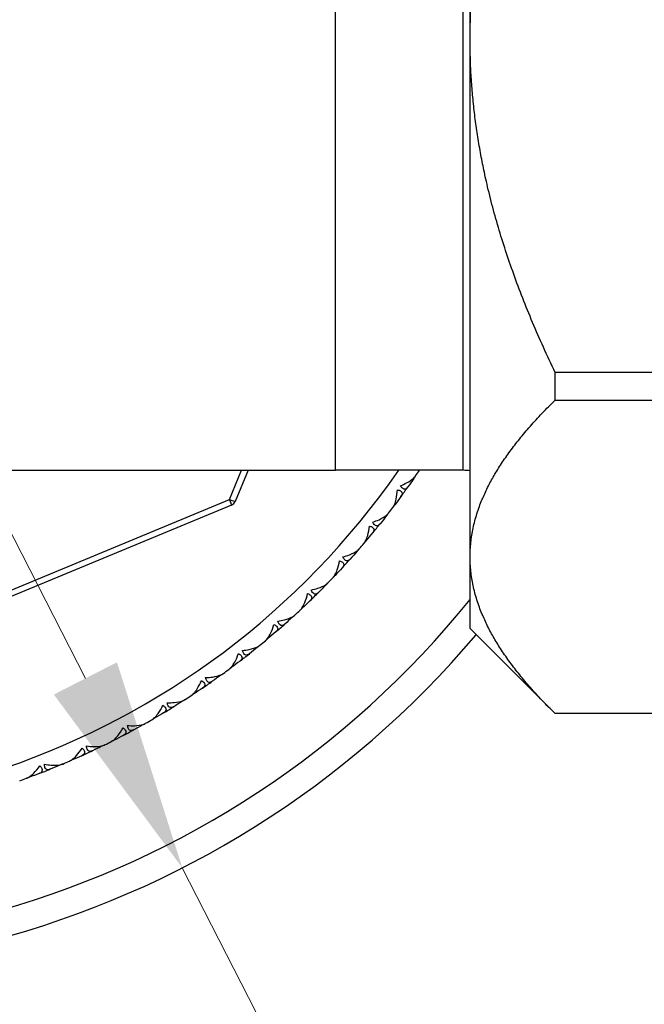
# Model space of a CAD drawing. Units: millimetres. Extents: x 20 to 722, y 20 to 505.
# Drawn here: x 411 to 429, y 105 to 134 of the extents above; entities that cross this region are included whole.
import ezdxf

# ---------------------------------------------------------------- set-up
doc = ezdxf.new("R2010")
doc.units = ezdxf.units.MM
doc.header["$LTSCALE"] = 2.5
for name, color, linetype, lineweight, true_color in [('Dimension (ISO)', 7, 'Continuous', 18, 0x00003f), ('Visible (ISO)', 7, 'Continuous', 25, 0x00003f), ('Visible Narrow (ISO)', 7, 'Continuous', 25, 0x00003f)]:
    doc.layers.add(name, color=color, linetype=linetype, lineweight=lineweight, true_color=true_color)
doc.styles.add('Samuel Heath (ISO)', font='tahoma.ttf')
doc.dimstyles.new('Samuel Heath (ISO)', dxfattribs={"dimscale": 2.5, "dimtxt": 2, "dimasz": 2.5, "dimexe": 1, "dimexo": 1.5, "dimgap": 0.762, "dimtad": 0, "dimtih": 1, "dimtoh": 1, "dimrnd": 1e-08, "dimzin": 0, "dimdsep": 46, "dimtxsty": 'Samuel Heath (ISO)', "dimcen": 0.09, "dimdle": 10, "dimclrd": 256, "dimclre": 256, "dimclrt": 256, "dimazin": 0, "dimtfac": 1.5, "dimtmove": 0, "dimatfit": 3, "dimfxl": 1, "dimtolj": 1, "dimtzin": 0, "dimlwd": 15, "dimlwe": 15, "dimarcsym": 0})

# ---------------------------------------------------------------- blocks, each defined once
blk = doc.blocks.new('*D7')
at = {"layer": 'Defpoints', "color": 0, "transparency": 16777216}
for p in [(390.09, 159.283), (415.59, 109.425)]:
    blk.add_point(p, dxfattribs=at)
at = {"layer": 'Dimension (ISO)', "color": 176, "lineweight": 15, "true_color": 0x000080, "transparency": 16777216}
for p, q in [((392.936, 153.718), (412.744, 114.99)), ((415.59, 109.425), (433.321, 74.758)), ((433.321, 74.758), (439.571, 74.758))]:
    blk.add_line(p, q, dxfattribs=at)
at = {"layer": 'Dimension (ISO)', "color": 176, "true_color": 0x000080, "transparency": 16777216}
for points in [[(393.863, 154.193), (392.009, 153.244), (390.09, 159.283)], [(413.671, 115.464), (411.817, 114.516), (415.59, 109.425)]]:
    blk.add_solid(points, dxfattribs=at)
at = {"layer": 'Dimension (ISO)', "color": 176, "lineweight": 18, "true_color": 0x000080, "transparency": 16777216, "insert": (452.461, 77.45), "char_height": 5, "attachment_point": 2, "style": 'Samuel Heath (ISO)'}
blk.add_mtext('\\A1;∅56.00', dxfattribs=at)

msp = doc.modelspace()

# ---------------------------------------------------------------- linework, layer by layer
at = {"layer": 'Visible (ISO)'}
for p, q in [((424.0401, 133.756), (424.0401, 149.5483)), ((424.0401, 118.5619), (424.0401, 133.756)), ((426.5401, 123.1686), (426.5401, 123.9763)), ((438.5401, 123.9763), (426.5401, 123.9763)), ((426.5401, 123.1686), (438.5401, 123.1686)), ((402.8401, 121.1041), (420.0901, 121.1041)), ((417.5189, 121.1041), (417.1418, 120.1909)), ((423.8401, 121.1041), (420.0901, 121.1041)), ((422.3886, 120.8664), (422.386, 120.88)), ((417.0337, 120.0825), (402.938, 114.2264)), ((421.8286, 120.0888), (421.8149, 120.087)), ((421.5867, 119.7724), (421.5849, 119.7861)), ((420.9832, 119.0281), (420.9695, 119.027)), ((420.7237, 118.7259), (420.7226, 118.7397)), ((424.0401, 116.4541), (424.0401, 118.5619)), ((419.8023, 117.7305), (419.802, 117.7443)), ((420.0787, 118.0173), (420.0649, 118.017)), ((419.1179, 117.0598), (419.1041, 117.0603)), ((418.8256, 116.7892), (418.8261, 116.803)), ((424.0401, 116.4541), (426.4292, 114.065)), ((418.1041, 116.1587), (418.0903, 116.16)), ((417.7968, 115.9053), (417.7981, 115.919)), ((417.0404, 115.317), (417.0268, 115.3191)), ((416.7192, 115.0815), (416.7213, 115.0952)), ((415.5963, 114.3206), (415.5992, 114.3341)), ((415.9305, 114.5374), (415.917, 114.5402)), ((414.7778, 113.8224), (414.7645, 113.826)), ((438.5401, 113.9552), (426.5401, 113.9552)), ((414.4318, 113.625), (414.4354, 113.6384)), ((413.5862, 113.1743), (413.5731, 113.1787)), ((413.2295, 112.9971), (413.2339, 113.0102)), ((412.3595, 112.5954), (412.3467, 112.6005)), ((411.9933, 112.4388), (411.9984, 112.4516)), ((411.1018, 112.0874), (411.0893, 112.0933))]:
    msp.add_line(p, q, dxfattribs=at)
for centre, radius, start, end in [((402.8401, 134.3541), 28, 40.21956, 319.78044), ((402.8401, 134.3541), 23.75, 325.62035, 326.08967), ((423.8401, 119.6041), 1.5, 82.33774, 90), ((402.8401, 134.3541), 23.75, 323.82035, 324.65939), ((416.9569, 120.2672), 0.2, 292.56085, 337.56085), ((402.8401, 134.3541), 23.75, 322.34762, 322.85939), ((402.8401, 134.3541), 23.75, 320.54762, 321.38666), ((402.8401, 134.3541), 23.75, 319.0749, 319.58666), ((402.8401, 134.3541), 23.75, 317.2749, 318.11393), ((402.8401, 134.3541), 23.75, 315.80217, 316.31393), ((402.8401, 134.3541), 23.75, 314.00217, 314.8412), ((402.8401, 134.3541), 23.75, 312.52944, 313.0412), ((402.8401, 134.3541), 23.75, 310.72944, 311.56848), ((402.8401, 134.3541), 23.75, 309.25671, 309.76848), ((402.8401, 134.3541), 23.75, 307.45671, 308.29575), ((402.8401, 134.3541), 23.75, 305.98399, 306.49575), ((402.8401, 134.3541), 23.75, 304.18399, 305.02302), ((402.8401, 134.3541), 23.75, 302.71126, 303.22302), ((402.8401, 134.3541), 23.75, 300.91126, 301.7503), ((402.8401, 134.3541), 23.75, 299.43853, 299.9503), ((402.8401, 134.3541), 23.75, 297.63853, 298.47757), ((402.8401, 134.3541), 23.75, 296.1658, 296.67757), ((402.8401, 134.3541), 23.75, 294.3658, 295.20484), ((402.8401, 134.3541), 23.75, 292.89308, 293.40484), ((402.8401, 134.3541), 23.75, 291.09308, 291.93211), ((402.8401, 134.3541), 23.75, 289.62035, 290.13211)]:
    msp.add_arc(centre, radius, start, end, dxfattribs=at)
for points in [[(424.0401, 133.756), (424.0401, 138.3267), (426.5401, 143.5358)], [(426.5401, 123.9763), (424.0401, 129.1853), (424.0401, 133.756)], [(424.0401, 118.5619), (424.0401, 120.7149), (426.5401, 123.1686)], [(426.5401, 113.9552), (424.0401, 116.4089), (424.0401, 118.5619)]]:
    msp.add_rational_spline(points, [1, 1.03432702867, 1], degree=2, dxfattribs=at)
for points, knots in [([(421.9934, 120.6518), (422.0575, 120.6772), (422.1187, 120.7053), (422.2617, 120.7815), (422.3325, 120.8301), (422.4021, 120.895), (422.4186, 120.9127), (422.4341, 120.933), (422.4359, 120.9355), (422.4383, 120.9389), (422.439, 120.9399), (422.44, 120.9413), (422.4403, 120.9417), (422.4408, 120.9424), (422.441, 120.9428), (422.4413, 120.9431)], [0, 0, 0, 0, 0.022332682, 0.022332682, 0.056727872, 0.056727872, 0.069259959, 0.069259959, 0.070953815, 0.070953815, 0.071651943, 0.071651943, 0.071922862, 0.071922862, 0.07217175, 0.07217175, 0.07217175, 0.07217175]), ([(422.2136, 120.6163), (422.2131, 120.6156), (422.2126, 120.6148), (422.2114, 120.6131), (422.2106, 120.6121), (422.208, 120.6087), (422.2062, 120.6062), (422.2002, 120.5989), (422.1961, 120.5942), (422.1819, 120.5795), (422.1714, 120.571), (422.1442, 120.5556), (422.1269, 120.5511), (422.0915, 120.5547), (422.074, 120.562), (422.0448, 120.5843), (422.0333, 120.5958), (422.0121, 120.6221), (422.0025, 120.6362), (421.9934, 120.6518)], [0.000002002, 0.000002002, 0.000002002, 0.000002002, 0.00044032, 0.00044032, 0.001068427, 0.001068427, 0.002643675, 0.002643675, 0.005991651, 0.005991651, 0.013767927, 0.013767927, 0.025126828, 0.025126828, 0.035914154, 0.035914154, 0.043215022, 0.043215022, 0.04978524, 0.04978524, 0.04978524, 0.04978524]), ([(421.7725, 120.0145), (421.7731, 120.0152), (421.7736, 120.0159), (421.7749, 120.0176), (421.7756, 120.0187), (421.7783, 120.0224), (421.7802, 120.0251), (421.7862, 120.034), (421.7902, 120.0404), (421.804, 120.0639), (421.8132, 120.0824), (421.8412, 120.1477), (421.8574, 120.2003), (421.8893, 120.3404), (421.9014, 120.4343), (421.9069, 120.5317)], [0.000002002, 0.000002002, 0.000002002, 0.000002002, 0.000441776, 0.000441776, 0.001077088, 0.001077088, 0.002697432, 0.002697432, 0.006274453, 0.006274453, 0.015327474, 0.015327474, 0.036294336, 0.036294336, 0.067713015, 0.067713015, 0.067713015, 0.067713015]), ([(421.9069, 120.5317), (421.9418, 120.5243), (421.9716, 120.5136), (422.0122, 120.4881), (422.0252, 120.4753), (422.0432, 120.4439), (422.046, 120.4253), (422.0404, 120.3868), (422.032, 120.3671), (422.018, 120.345), (422.0162, 120.3423), (422.0136, 120.3386), (422.013, 120.3377), (422.0119, 120.3362), (422.0116, 120.3358), (422.011, 120.3349), (422.0107, 120.3345), (422.0104, 120.334)], [0, 0, 0, 0, 0.012969774, 0.012969774, 0.022990319, 0.022990319, 0.034986694, 0.034986694, 0.047005196, 0.047005196, 0.048666732, 0.048666732, 0.049263067, 0.049263067, 0.04955185, 0.04955185, 0.049810588, 0.049810588, 0.049810588, 0.049810588]), ([(421.1799, 119.5807), (421.2453, 119.6024), (421.3081, 119.627), (421.4552, 119.6949), (421.5287, 119.7393), (421.6018, 119.8002), (421.6193, 119.8169), (421.6359, 119.8363), (421.6379, 119.8386), (421.6405, 119.8419), (421.6413, 119.8429), (421.6423, 119.8442), (421.6426, 119.8446), (421.6432, 119.8453), (421.6434, 119.8456), (421.6437, 119.846)], [0, 0, 0, 0, 0.022332682, 0.022332682, 0.056727872, 0.056727872, 0.069259959, 0.069259959, 0.070953815, 0.070953815, 0.071651943, 0.071651943, 0.071922862, 0.071922862, 0.07217175, 0.07217175, 0.07217175, 0.07217175]), ([(421.3977, 119.5327), (421.3972, 119.532), (421.3966, 119.5313), (421.3953, 119.5297), (421.3945, 119.5287), (421.3917, 119.5254), (421.3897, 119.5231), (421.3834, 119.5161), (421.379, 119.5116), (421.364, 119.4978), (421.353, 119.4899), (421.3249, 119.476), (421.3074, 119.4726), (421.2723, 119.4781), (421.2553, 119.4864), (421.2274, 119.5103), (421.2165, 119.5225), (421.1969, 119.5499), (421.1881, 119.5646), (421.1799, 119.5807)], [0.000002002, 0.000002002, 0.000002002, 0.000002002, 0.00044032, 0.00044032, 0.001068427, 0.001068427, 0.002643675, 0.002643675, 0.005991651, 0.005991651, 0.013767927, 0.013767927, 0.025126828, 0.025126828, 0.035914154, 0.035914154, 0.043215021, 0.043215021, 0.04978524, 0.04978524, 0.04978524, 0.04978524]), ([(420.923, 118.9571), (420.9236, 118.9577), (420.9242, 118.9584), (420.9255, 118.9601), (420.9264, 118.961), (420.9292, 118.9646), (420.9313, 118.9672), (420.9378, 118.9757), (420.9422, 118.9819), (420.9573, 119.0046), (420.9675, 119.0225), (420.9992, 119.0861), (421.0183, 119.1377), (421.0582, 119.2757), (421.0757, 119.3688), (421.0867, 119.4657)], [0.000002002, 0.000002002, 0.000002002, 0.000002002, 0.000441776, 0.000441776, 0.001077088, 0.001077088, 0.002697432, 0.002697432, 0.006274453, 0.006274453, 0.015327474, 0.015327474, 0.036294336, 0.036294336, 0.067713015, 0.067713015, 0.067713015, 0.067713015]), ([(421.0867, 119.4657), (421.1211, 119.4564), (421.1503, 119.444), (421.1894, 119.4162), (421.2015, 119.4026), (421.2178, 119.3703), (421.2195, 119.3516), (421.2117, 119.3135), (421.2022, 119.2943), (421.1869, 119.273), (421.185, 119.2704), (421.1822, 119.2669), (421.1815, 119.266), (421.1804, 119.2646), (421.1801, 119.2641), (421.1794, 119.2633), (421.179, 119.2629), (421.1787, 119.2625)], [0, 0, 0, 0, 0.012969774, 0.012969774, 0.022990319, 0.022990319, 0.034986694, 0.034986694, 0.047005196, 0.047005196, 0.048666732, 0.048666732, 0.049263067, 0.049263067, 0.04955185, 0.04955185, 0.049810588, 0.049810588, 0.049810588, 0.049810588]), ([(420.3066, 118.5578), (420.3731, 118.5758), (420.4372, 118.5967), (420.588, 118.6561), (420.6639, 118.6963), (420.7403, 118.7528), (420.7588, 118.7686), (420.7765, 118.787), (420.7785, 118.7892), (420.7814, 118.7923), (420.7822, 118.7932), (420.7833, 118.7945), (420.7836, 118.7948), (420.7842, 118.7955), (420.7845, 118.7958), (420.7848, 118.7962)], [0, 0, 0, 0, 0.022332682, 0.022332682, 0.056727872, 0.056727872, 0.069259959, 0.069259959, 0.070953815, 0.070953815, 0.071651943, 0.071651943, 0.071922862, 0.071922862, 0.07217175, 0.07217175, 0.07217175, 0.07217175]), ([(420.0145, 117.9498), (420.0151, 117.9505), (420.0157, 117.9511), (420.0172, 117.9527), (420.0181, 117.9536), (420.0212, 117.957), (420.0234, 117.9595), (420.0303, 117.9676), (420.0351, 117.9735), (420.0514, 117.9953), (420.0626, 118.0127), (420.098, 118.0743), (420.12, 118.1248), (420.1677, 118.2603), (420.1905, 118.3522), (420.207, 118.4483)], [0.000002002, 0.000002002, 0.000002002, 0.000002002, 0.000441776, 0.000441776, 0.001077088, 0.001077088, 0.002697432, 0.002697432, 0.006274453, 0.006274453, 0.015327474, 0.015327474, 0.036294336, 0.036294336, 0.067713015, 0.067713015, 0.067713015, 0.067713015]), ([(420.207, 118.4483), (420.2408, 118.437), (420.2692, 118.423), (420.3067, 118.393), (420.318, 118.3788), (420.3324, 118.3455), (420.3331, 118.3268), (420.3231, 118.2892), (420.3125, 118.2706), (420.296, 118.2502), (420.2939, 118.2477), (420.291, 118.2444), (420.2902, 118.2435), (420.2891, 118.2422), (420.2887, 118.2417), (420.2879, 118.2409), (420.2876, 118.2406), (420.2872, 118.2402)], [0, 0, 0, 0, 0.012969774, 0.012969774, 0.022990319, 0.022990319, 0.034986694, 0.034986694, 0.047005196, 0.047005196, 0.048666732, 0.048666732, 0.049263067, 0.049263067, 0.04955185, 0.04955185, 0.049810588, 0.049810588, 0.049810588, 0.049810588]), ([(420.5213, 118.4974), (420.5208, 118.4967), (420.5202, 118.4961), (420.5187, 118.4945), (420.5179, 118.4936), (420.5149, 118.4905), (420.5128, 118.4883), (420.5061, 118.4816), (420.5014, 118.4774), (420.4857, 118.4645), (420.4743, 118.4573), (420.4454, 118.445), (420.4277, 118.4426), (420.393, 118.4501), (420.3765, 118.4594), (420.35, 118.4848), (420.3398, 118.4976), (420.3218, 118.5261), (420.3139, 118.5413), (420.3066, 118.5578)], [0.000002002, 0.000002002, 0.000002002, 0.000002002, 0.00044032, 0.00044032, 0.001068427, 0.001068427, 0.002643675, 0.002643675, 0.005991651, 0.005991651, 0.013767927, 0.013767927, 0.025126828, 0.025126828, 0.035914154, 0.035914154, 0.043215021, 0.043215021, 0.04978524, 0.04978524, 0.04978524, 0.04978524]), ([(419.3763, 117.5864), (419.4438, 117.6006), (419.5089, 117.6178), (419.6628, 117.6685), (419.7409, 117.7043), (419.8205, 117.7564), (419.8398, 117.771), (419.8585, 117.7884), (419.8607, 117.7905), (419.8637, 117.7934), (419.8646, 117.7943), (419.8658, 117.7955), (419.8661, 117.7958), (419.8667, 117.7965), (419.867, 117.7968), (419.8673, 117.7971)], [0, 0, 0, 0, 0.022332682, 0.022332682, 0.056727872, 0.056727872, 0.069259959, 0.069259959, 0.070953815, 0.070953815, 0.071651943, 0.071651943, 0.071922862, 0.071922862, 0.07217175, 0.07217175, 0.07217175, 0.07217175]), ([(419.05, 116.9961), (419.0507, 116.9967), (419.0513, 116.9973), (419.0529, 116.9988), (419.0538, 116.9997), (419.0571, 117.0029), (419.0594, 117.0052), (419.0668, 117.013), (419.0719, 117.0186), (419.0894, 117.0394), (419.1016, 117.0561), (419.1404, 117.1156), (419.1653, 117.1648), (419.2206, 117.2973), (419.2486, 117.3878), (419.2706, 117.4828)], [0.000002002, 0.000002002, 0.000002002, 0.000002002, 0.000441776, 0.000441776, 0.001077088, 0.001077088, 0.002697432, 0.002697432, 0.006274453, 0.006274453, 0.015327474, 0.015327474, 0.036294336, 0.036294336, 0.067713015, 0.067713015, 0.067713015, 0.067713015]), ([(419.2706, 117.4828), (419.3037, 117.4696), (419.3313, 117.4539), (419.367, 117.4219), (419.3775, 117.407), (419.39, 117.373), (419.3896, 117.3542), (419.3775, 117.3173), (419.3658, 117.2993), (419.3482, 117.2799), (419.346, 117.2775), (419.3429, 117.2744), (419.342, 117.2735), (419.3408, 117.2723), (419.3404, 117.2719), (419.3396, 117.2711), (419.3392, 117.2708), (419.3389, 117.2704)], [0, 0, 0, 0, 0.012969774, 0.012969774, 0.022990319, 0.022990319, 0.034986694, 0.034986694, 0.047005196, 0.047005196, 0.048666732, 0.048666732, 0.049263067, 0.049263067, 0.04955185, 0.04955185, 0.049810588, 0.049810588, 0.049810588, 0.049810588]), ([(419.5873, 117.5139), (419.5866, 117.5132), (419.586, 117.5126), (419.5845, 117.5112), (419.5836, 117.5103), (419.5805, 117.5073), (419.5782, 117.5052), (419.5711, 117.499), (419.5662, 117.4951), (419.5498, 117.4831), (419.538, 117.4765), (419.5085, 117.4659), (419.4907, 117.4645), (419.4565, 117.474), (419.4405, 117.4842), (419.4154, 117.5111), (419.4061, 117.5244), (419.3897, 117.5539), (419.3826, 117.5695), (419.3763, 117.5864)], [0.000002002, 0.000002002, 0.000002002, 0.000002002, 0.00044032, 0.00044032, 0.001068427, 0.001068427, 0.002643675, 0.002643675, 0.005991651, 0.005991651, 0.013767927, 0.013767927, 0.025126828, 0.025126828, 0.035914154, 0.035914154, 0.043215022, 0.043215022, 0.04978524, 0.04978524, 0.04978524, 0.04978524]), ([(418.3921, 116.6697), (418.4603, 116.68), (418.5263, 116.6935), (418.6828, 116.7353), (418.7628, 116.7666), (418.8452, 116.814), (418.8654, 116.8276), (418.885, 116.8438), (418.8873, 116.8458), (418.8905, 116.8486), (418.8914, 116.8494), (418.8927, 116.8505), (418.893, 116.8508), (418.8937, 116.8514), (418.894, 116.8517), (418.8943, 116.852)], [0, 0, 0, 0, 0.022332682, 0.022332682, 0.056727872, 0.056727872, 0.069259959, 0.069259959, 0.070953815, 0.070953815, 0.071651943, 0.071651943, 0.071922862, 0.071922862, 0.07217175, 0.07217175, 0.07217175, 0.07217175]), ([(418.5986, 116.5852), (418.5979, 116.5847), (418.5972, 116.5841), (418.5956, 116.5827), (418.5947, 116.5819), (418.5914, 116.5791), (418.589, 116.5772), (418.5816, 116.5713), (418.5765, 116.5677), (418.5594, 116.5566), (418.5472, 116.5507), (418.5172, 116.5418), (418.4993, 116.5415), (418.4657, 116.5529), (418.4503, 116.564), (418.4269, 116.5923), (418.4182, 116.6061), (418.4036, 116.6365), (418.3974, 116.6525), (418.3921, 116.6697)], [0.000002002, 0.000002002, 0.000002002, 0.000002002, 0.00044032, 0.00044032, 0.001068427, 0.001068427, 0.002643675, 0.002643675, 0.005991651, 0.005991651, 0.013767927, 0.013767927, 0.025126828, 0.025126828, 0.035914154, 0.035914154, 0.043215022, 0.043215022, 0.04978524, 0.04978524, 0.04978524, 0.04978524]), ([(418.0326, 116.099), (418.0333, 116.0996), (418.034, 116.1002), (418.0356, 116.1015), (418.0366, 116.1024), (418.04, 116.1054), (418.0425, 116.1076), (418.0504, 116.1149), (418.0557, 116.1202), (418.0745, 116.14), (418.0876, 116.156), (418.1297, 116.2132), (418.1574, 116.2608), (418.2202, 116.39), (418.2533, 116.4787), (418.2806, 116.5723)], [0.000002002, 0.000002002, 0.000002002, 0.000002002, 0.000441776, 0.000441776, 0.001077088, 0.001077088, 0.002697432, 0.002697432, 0.006274453, 0.006274453, 0.015327474, 0.015327474, 0.036294336, 0.036294336, 0.067713015, 0.067713015, 0.067713015, 0.067713015]), ([(418.2806, 116.5723), (418.3129, 116.5572), (418.3396, 116.54), (418.3734, 116.506), (418.3831, 116.4906), (418.3936, 116.4559), (418.3921, 116.4372), (418.3779, 116.401), (418.3653, 116.3837), (418.3465, 116.3653), (418.3442, 116.3631), (418.3409, 116.3601), (418.34, 116.3593), (418.3387, 116.3582), (418.3383, 116.3578), (418.3374, 116.3571), (418.3371, 116.3567), (418.3367, 116.3564)], [0, 0, 0, 0, 0.012969774, 0.012969774, 0.022990319, 0.022990319, 0.034986694, 0.034986694, 0.047005196, 0.047005196, 0.048666732, 0.048666732, 0.049263067, 0.049263067, 0.04955185, 0.04955185, 0.049810588, 0.049810588, 0.049810588, 0.049810588]), ([(416.9657, 115.2615), (416.9664, 115.262), (416.9671, 115.2625), (416.9688, 115.2638), (416.9698, 115.2646), (416.9735, 115.2674), (416.976, 115.2695), (416.9843, 115.2763), (416.99, 115.2813), (417.0098, 115.3), (417.0238, 115.3152), (417.0691, 115.3699), (417.0995, 115.4159), (417.1695, 115.5412), (417.2077, 115.628), (417.2403, 115.7199)], [0.000002002, 0.000002002, 0.000002002, 0.000002002, 0.000441776, 0.000441776, 0.001077088, 0.001077088, 0.002697432, 0.002697432, 0.006274453, 0.006274453, 0.015327474, 0.015327474, 0.036294336, 0.036294336, 0.067713015, 0.067713015, 0.067713015, 0.067713015]), ([(417.2403, 115.7199), (417.2717, 115.7029), (417.2973, 115.6842), (417.3291, 115.6484), (417.3379, 115.6324), (417.3464, 115.5972), (417.3439, 115.5786), (417.3276, 115.5432), (417.314, 115.5267), (417.2943, 115.5094), (417.2918, 115.5073), (417.2884, 115.5045), (417.2874, 115.5038), (417.2861, 115.5027), (417.2856, 115.5024), (417.2847, 115.5017), (417.2843, 115.5014), (417.2839, 115.5011)], [0, 0, 0, 0, 0.012969774, 0.012969774, 0.022990319, 0.022990319, 0.034986694, 0.034986694, 0.047005196, 0.047005196, 0.048666732, 0.048666732, 0.049263067, 0.049263067, 0.04955185, 0.04955185, 0.049810588, 0.049810588, 0.049810588, 0.049810588]), ([(417.3571, 115.8107), (417.4258, 115.8171), (417.4925, 115.8268), (417.6512, 115.8596), (417.7328, 115.8862), (417.8178, 115.9289), (417.8387, 115.9413), (417.8592, 115.9564), (417.8616, 115.9582), (417.865, 115.9608), (417.8659, 115.9616), (417.8672, 115.9626), (417.8676, 115.9629), (417.8683, 115.9635), (417.8687, 115.9638), (417.869, 115.9641)], [0, 0, 0, 0, 0.022332682, 0.022332682, 0.056727872, 0.056727872, 0.069259959, 0.069259959, 0.070953815, 0.070953815, 0.071651943, 0.071651943, 0.071922862, 0.071922862, 0.07217175, 0.07217175, 0.07217175, 0.07217175]), ([(417.5584, 115.7146), (417.5578, 115.714), (417.5571, 115.7135), (417.5554, 115.7122), (417.5544, 115.7115), (417.551, 115.7089), (417.5485, 115.7071), (417.5407, 115.7017), (417.5354, 115.6983), (417.5177, 115.6883), (417.5052, 115.6831), (417.4747, 115.6759), (417.4569, 115.6765), (417.424, 115.6899), (417.4092, 115.7018), (417.3874, 115.7314), (417.3796, 115.7457), (417.3667, 115.7769), (417.3615, 115.7932), (417.3571, 115.8107)], [0.000002002, 0.000002002, 0.000002002, 0.000002002, 0.00044032, 0.00044032, 0.001068427, 0.001068427, 0.002643675, 0.002643675, 0.005991651, 0.005991651, 0.013767927, 0.013767927, 0.025126828, 0.025126828, 0.035914154, 0.035914154, 0.043215022, 0.043215022, 0.04978524, 0.04978524, 0.04978524, 0.04978524]), ([(416.2748, 115.0122), (416.3438, 115.0146), (416.4109, 115.0205), (416.5712, 115.0442), (416.6542, 115.0662), (416.7415, 115.1039), (416.763, 115.1151), (416.7844, 115.129), (416.7869, 115.1307), (416.7904, 115.1331), (416.7914, 115.1338), (416.7928, 115.1348), (416.7932, 115.135), (416.7939, 115.1356), (416.7943, 115.1358), (416.7946, 115.1361)], [0, 0, 0, 0, 0.022332682, 0.022332682, 0.056727872, 0.056727872, 0.069259959, 0.069259959, 0.070953815, 0.070953815, 0.071651943, 0.071651943, 0.071922862, 0.071922862, 0.07217175, 0.07217175, 0.07217175, 0.07217175]), ([(415.8527, 114.4862), (415.8534, 114.4867), (415.8542, 114.4872), (415.8559, 114.4884), (415.857, 114.4891), (415.8608, 114.4917), (415.8635, 114.4936), (415.8721, 114.5), (415.878, 114.5046), (415.8989, 114.5221), (415.9138, 114.5365), (415.9622, 114.5885), (415.995, 114.6327), (416.0721, 114.7539), (416.1152, 114.8383), (416.153, 114.9282)], [0.000002002, 0.000002002, 0.000002002, 0.000002002, 0.000441776, 0.000441776, 0.001077088, 0.001077088, 0.002697432, 0.002697432, 0.006274453, 0.006274453, 0.015327474, 0.015327474, 0.036294336, 0.036294336, 0.067713015, 0.067713015, 0.067713015, 0.067713015]), ([(416.153, 114.9282), (416.1834, 114.9095), (416.2079, 114.8893), (416.2376, 114.8517), (416.2455, 114.8353), (416.2519, 114.7996), (416.2483, 114.7812), (416.2301, 114.7468), (416.2156, 114.7311), (416.1949, 114.715), (416.1923, 114.713), (416.1887, 114.7104), (416.1877, 114.7098), (416.1863, 114.7088), (416.1858, 114.7084), (416.1849, 114.7078), (416.1845, 114.7075), (416.1841, 114.7072)], [0, 0, 0, 0, 0.012969774, 0.012969774, 0.022990319, 0.022990319, 0.034986694, 0.034986694, 0.047005196, 0.047005196, 0.048666732, 0.048666732, 0.049263067, 0.049263067, 0.04955185, 0.04955185, 0.049810588, 0.049810588, 0.049810588, 0.049810588]), ([(416.4703, 114.9047), (416.4696, 114.9042), (416.4689, 114.9037), (416.4672, 114.9025), (416.4661, 114.9018), (416.4625, 114.8994), (416.46, 114.8978), (416.4519, 114.8929), (416.4464, 114.8898), (416.4282, 114.8808), (416.4154, 114.8763), (416.3845, 114.8709), (416.3668, 114.8725), (416.3347, 114.8878), (416.3206, 114.9005), (416.3006, 114.9313), (416.2936, 114.946), (416.2825, 114.9779), (416.2782, 114.9945), (416.2748, 115.0122)], [0.000002002, 0.000002002, 0.000002002, 0.000002002, 0.00044032, 0.00044032, 0.001068427, 0.001068427, 0.002643675, 0.002643675, 0.005991651, 0.005991651, 0.013767927, 0.013767927, 0.025126828, 0.025126828, 0.035914154, 0.035914154, 0.043215022, 0.043215022, 0.04978524, 0.04978524, 0.04978524, 0.04978524]), ([(415.1487, 114.2768), (415.2177, 114.2753), (415.285, 114.2773), (415.4464, 114.2918), (415.5305, 114.309), (415.6198, 114.3417), (415.642, 114.3516), (415.6642, 114.3643), (415.6668, 114.3658), (415.6703, 114.368), (415.6714, 114.3687), (415.6728, 114.3696), (415.6732, 114.3698), (415.674, 114.3703), (415.6743, 114.3705), (415.6747, 114.3708)], [0, 0, 0, 0, 0.022332682, 0.022332682, 0.056727872, 0.056727872, 0.069259959, 0.069259959, 0.070953815, 0.070953815, 0.071651943, 0.071651943, 0.071922862, 0.071922862, 0.07217175, 0.07217175, 0.07217175, 0.07217175]), ([(415.3378, 114.1583), (415.337, 114.1579), (415.3363, 114.1574), (415.3345, 114.1563), (415.3334, 114.1557), (415.3297, 114.1535), (415.327, 114.152), (415.3187, 114.1475), (415.313, 114.1448), (415.2943, 114.1368), (415.2813, 114.1331), (415.2502, 114.1294), (415.2325, 114.1321), (415.2013, 114.1491), (415.1881, 114.1627), (415.1698, 114.1946), (415.1637, 114.2097), (415.1544, 114.2421), (415.1511, 114.2589), (415.1487, 114.2768)], [0.000002002, 0.000002002, 0.000002002, 0.000002002, 0.00044032, 0.00044032, 0.001068427, 0.001068427, 0.002643675, 0.002643675, 0.005991651, 0.005991651, 0.013767927, 0.013767927, 0.025126828, 0.025126828, 0.035914154, 0.035914154, 0.043215022, 0.043215022, 0.04978524, 0.04978524, 0.04978524, 0.04978524]), ([(414.6972, 113.7757), (414.698, 113.7762), (414.6988, 113.7766), (414.7006, 113.7777), (414.7017, 113.7784), (414.7056, 113.7807), (414.7084, 113.7825), (414.7174, 113.7883), (414.7236, 113.7927), (414.7454, 113.809), (414.7611, 113.8224), (414.8124, 113.8716), (414.8477, 113.9139), (414.9316, 114.0304), (414.9794, 114.1123), (415.0223, 114.1998)], [0.000002002, 0.000002002, 0.000002002, 0.000002002, 0.000441776, 0.000441776, 0.001077088, 0.001077088, 0.002697432, 0.002697432, 0.006274453, 0.006274453, 0.015327474, 0.015327474, 0.036294336, 0.036294336, 0.067713015, 0.067713015, 0.067713015, 0.067713015]), ([(415.0223, 114.1998), (415.0516, 114.1794), (415.0749, 114.1579), (415.1024, 114.1187), (415.1093, 114.1018), (415.1137, 114.0658), (415.1091, 114.0476), (415.0889, 114.0144), (415.0735, 113.9995), (415.0519, 113.9846), (415.0492, 113.9828), (415.0455, 113.9804), (415.0445, 113.9798), (415.043, 113.9789), (415.0425, 113.9786), (415.0416, 113.978), (415.0411, 113.9777), (415.0407, 113.9775)], [0, 0, 0, 0, 0.012969774, 0.012969774, 0.022990319, 0.022990319, 0.034986694, 0.034986694, 0.047005196, 0.047005196, 0.048666732, 0.048666732, 0.049263067, 0.049263067, 0.04955185, 0.04955185, 0.049810588, 0.049810588, 0.049810588, 0.049810588]), ([(413.5031, 113.1324), (413.5039, 113.1328), (413.5047, 113.1332), (413.5066, 113.1342), (413.5077, 113.1347), (413.5117, 113.1369), (413.5146, 113.1385), (413.524, 113.1438), (413.5304, 113.1478), (413.5531, 113.1628), (413.5695, 113.1754), (413.6235, 113.2216), (413.6612, 113.2617), (413.7516, 113.3733), (413.804, 113.4522), (413.8519, 113.5372)], [0.000002002, 0.000002002, 0.000002002, 0.000002002, 0.000441776, 0.000441776, 0.001077088, 0.001077088, 0.002697432, 0.002697432, 0.006274453, 0.006274453, 0.015327474, 0.015327474, 0.036294336, 0.036294336, 0.067713015, 0.067713015, 0.067713015, 0.067713015]), ([(413.8519, 113.5372), (413.8799, 113.5152), (413.9019, 113.4924), (413.9272, 113.4516), (413.9331, 113.4344), (413.9355, 113.3982), (413.9298, 113.3803), (413.9078, 113.3483), (413.8915, 113.3343), (413.8691, 113.3206), (413.8663, 113.319), (413.8625, 113.3168), (413.8614, 113.3163), (413.8599, 113.3155), (413.8594, 113.3152), (413.8584, 113.3147), (413.858, 113.3144), (413.8575, 113.3142)], [0, 0, 0, 0, 0.012969774, 0.012969774, 0.022990319, 0.022990319, 0.034986694, 0.034986694, 0.047005196, 0.047005196, 0.048666732, 0.048666732, 0.049263067, 0.049263067, 0.04955185, 0.04955185, 0.049810588, 0.049810588, 0.049810588, 0.049810588]), ([(413.9824, 113.6068), (414.0512, 113.6014), (414.1185, 113.5996), (414.2805, 113.6048), (414.3655, 113.6172), (414.4565, 113.6447), (414.4792, 113.6534), (414.502, 113.6648), (414.5047, 113.6662), (414.5084, 113.6681), (414.5095, 113.6687), (414.511, 113.6695), (414.5114, 113.6698), (414.5122, 113.6702), (414.5126, 113.6704), (414.513, 113.6706)], [0, 0, 0, 0, 0.022332682, 0.022332682, 0.056727872, 0.056727872, 0.069259959, 0.069259959, 0.070953815, 0.070953815, 0.071651943, 0.071651943, 0.071922862, 0.071922862, 0.07217175, 0.07217175, 0.07217175, 0.07217175]), ([(414.1644, 113.4778), (414.1637, 113.4774), (414.1629, 113.477), (414.161, 113.476), (414.1599, 113.4754), (414.1561, 113.4734), (414.1533, 113.4721), (414.1447, 113.4681), (414.1389, 113.4657), (414.1198, 113.4588), (414.1066, 113.4558), (414.0753, 113.4539), (414.0579, 113.4576), (414.0277, 113.4764), (414.0152, 113.4906), (413.9988, 113.5235), (413.9935, 113.539), (413.9861, 113.5719), (413.9838, 113.5888), (413.9824, 113.6068)], [0.000002002, 0.000002002, 0.000002002, 0.000002002, 0.00044032, 0.00044032, 0.001068427, 0.001068427, 0.002643675, 0.002643675, 0.005991651, 0.005991651, 0.013767927, 0.013767927, 0.025126828, 0.025126828, 0.035914154, 0.035914154, 0.043215022, 0.043215022, 0.04978524, 0.04978524, 0.04978524, 0.04978524]), ([(412.2742, 112.5582), (412.275, 112.5586), (412.2758, 112.5589), (412.2778, 112.5598), (412.2789, 112.5603), (412.2831, 112.5623), (412.2861, 112.5637), (412.2957, 112.5685), (412.3023, 112.5721), (412.3259, 112.5858), (412.3429, 112.5974), (412.3995, 112.6404), (412.4394, 112.6783), (412.5361, 112.7846), (412.5929, 112.8604), (412.6455, 112.9425)], [0.000002002, 0.000002002, 0.000002002, 0.000002002, 0.000441776, 0.000441776, 0.001077088, 0.001077088, 0.002697432, 0.002697432, 0.006274453, 0.006274453, 0.015327474, 0.015327474, 0.036294336, 0.036294336, 0.067713015, 0.067713015, 0.067713015, 0.067713015]), ([(412.6455, 112.9425), (412.6722, 112.9189), (412.6929, 112.8949), (412.7158, 112.8528), (412.7207, 112.8352), (412.721, 112.799), (412.7143, 112.7814), (412.6905, 112.7507), (412.6735, 112.7377), (412.6504, 112.7253), (412.6475, 112.7238), (412.6435, 112.7219), (412.6424, 112.7214), (412.6408, 112.7207), (412.6403, 112.7204), (412.6393, 112.72), (412.6389, 112.7197), (412.6384, 112.7195)], [0, 0, 0, 0, 0.012969774, 0.012969774, 0.022990319, 0.022990319, 0.034986694, 0.034986694, 0.047005196, 0.047005196, 0.048666732, 0.048666732, 0.049263067, 0.049263067, 0.04955185, 0.04955185, 0.049810588, 0.049810588, 0.049810588, 0.049810588]), ([(412.7798, 113.0046), (412.8482, 112.9952), (412.9153, 112.9895), (413.0773, 112.9856), (413.1628, 112.993), (413.2553, 113.0154), (413.2784, 113.0227), (413.3019, 113.0327), (413.3047, 113.034), (413.3085, 113.0357), (413.3096, 113.0363), (413.3111, 113.037), (413.3115, 113.0372), (413.3123, 113.0376), (413.3127, 113.0378), (413.3131, 113.038)], [0, 0, 0, 0, 0.022332682, 0.022332682, 0.056727872, 0.056727872, 0.069259959, 0.069259959, 0.070953815, 0.070953815, 0.071651943, 0.071651943, 0.071922862, 0.071922862, 0.07217175, 0.07217175, 0.07217175, 0.07217175]), ([(412.9542, 112.8653), (412.9534, 112.865), (412.9526, 112.8646), (412.9507, 112.8637), (412.9495, 112.8632), (412.9456, 112.8615), (412.9427, 112.8603), (412.934, 112.8568), (412.928, 112.8547), (412.9085, 112.8489), (412.8952, 112.8467), (412.8638, 112.8466), (412.8466, 112.8513), (412.8176, 112.8717), (412.8059, 112.8867), (412.7914, 112.9205), (412.787, 112.9362), (412.7815, 112.9695), (412.7801, 112.9865), (412.7798, 113.0046)], [0.000002002, 0.000002002, 0.000002002, 0.000002002, 0.00044032, 0.00044032, 0.001068427, 0.001068427, 0.002643675, 0.002643675, 0.005991651, 0.005991651, 0.013767927, 0.013767927, 0.025126828, 0.025126828, 0.035914154, 0.035914154, 0.043215022, 0.043215022, 0.04978524, 0.04978524, 0.04978524, 0.04978524]), ([(411.0145, 112.0552), (411.0153, 112.0555), (411.0161, 112.0558), (411.0182, 112.0566), (411.0194, 112.057), (411.0236, 112.0587), (411.0267, 112.06), (411.0365, 112.0642), (411.0434, 112.0674), (411.0677, 112.0798), (411.0854, 112.0904), (411.1443, 112.1301), (411.1863, 112.1657), (411.2889, 112.2662), (411.3499, 112.3387), (411.4071, 112.4177)], [0.000002002, 0.000002002, 0.000002002, 0.000002002, 0.000441776, 0.000441776, 0.001077088, 0.001077088, 0.002697432, 0.002697432, 0.006274453, 0.006274453, 0.015327474, 0.015327474, 0.036294336, 0.036294336, 0.067713015, 0.067713015, 0.067713015, 0.067713015]), ([(411.4071, 112.4177), (411.4325, 112.3926), (411.4518, 112.3674), (411.4722, 112.324), (411.4761, 112.3062), (411.4744, 112.2701), (411.4667, 112.2529), (411.4412, 112.2236), (411.4234, 112.2115), (411.3996, 112.2005), (411.3966, 112.1992), (411.3926, 112.1975), (411.3915, 112.1971), (411.3898, 112.1964), (411.3893, 112.1962), (411.3883, 112.1958), (411.3878, 112.1956), (411.3873, 112.1954)], [0, 0, 0, 0, 0.012969774, 0.012969774, 0.022990319, 0.022990319, 0.034986694, 0.034986694, 0.047005196, 0.047005196, 0.048666732, 0.048666732, 0.049263067, 0.049263067, 0.04955185, 0.04955185, 0.049810588, 0.049810588, 0.049810588, 0.049810588]), ([(411.7109, 112.323), (411.7101, 112.3227), (411.7093, 112.3223), (411.7073, 112.3216), (411.7061, 112.3211), (411.7021, 112.3196), (411.6992, 112.3186), (411.6902, 112.3156), (411.6842, 112.3139), (411.6644, 112.3092), (411.6509, 112.3077), (411.6196, 112.3094), (411.6027, 112.3151), (411.5749, 112.3372), (411.5641, 112.3528), (411.5515, 112.3873), (411.5481, 112.4032), (411.5445, 112.4368), (411.5441, 112.4539), (411.5448, 112.4719)], [0.000002002, 0.000002002, 0.000002002, 0.000002002, 0.00044032, 0.00044032, 0.001068427, 0.001068427, 0.002643675, 0.002643675, 0.005991651, 0.005991651, 0.013767927, 0.013767927, 0.025126828, 0.025126828, 0.035914154, 0.035914154, 0.043215022, 0.043215022, 0.04978524, 0.04978524, 0.04978524, 0.04978524]), ([(411.5448, 112.4719), (411.6125, 112.4587), (411.6792, 112.4492), (411.8407, 112.436), (411.9265, 112.4386), (412.0201, 112.4556), (412.0436, 112.4616), (412.0676, 112.4703), (412.0704, 112.4713), (412.0744, 112.4729), (412.0755, 112.4733), (412.0771, 112.474), (412.0775, 112.4742), (412.0783, 112.4745), (412.0787, 112.4747), (412.0791, 112.4749)], [0, 0, 0, 0, 0.022332682, 0.022332682, 0.056727872, 0.056727872, 0.069259959, 0.069259959, 0.070953815, 0.070953815, 0.071651943, 0.071651943, 0.071922862, 0.071922862, 0.07217175, 0.07217175, 0.07217175, 0.07217175])]:
    msp.add_open_spline(points, degree=3, knots=knots, dxfattribs=at)
for points in [[(422.4413, 120.9431), (422.4238, 120.9175), (422.4062, 120.8919), (422.3886, 120.8664)], [(422.3886, 120.8664), (422.3308, 120.7826), (422.2725, 120.6993), (422.2136, 120.6163)], [(421.8286, 120.0888), (421.81, 120.064), (421.7913, 120.0392), (421.7725, 120.0145)], [(422.0104, 120.334), (421.9503, 120.2519), (421.8897, 120.1702), (421.8286, 120.0888)], [(421.5867, 119.7724), (421.5242, 119.6921), (421.4612, 119.6122), (421.3977, 119.5327)], [(421.6437, 119.846), (421.6247, 119.8214), (421.6057, 119.7969), (421.5867, 119.7724)], [(421.1787, 119.2625), (421.1141, 119.1839), (421.0489, 119.1058), (420.9832, 119.0281)], [(420.9832, 119.0281), (420.9632, 119.0044), (420.9431, 118.9807), (420.923, 118.9571)], [(420.7237, 118.7259), (420.6567, 118.6493), (420.5893, 118.5731), (420.5213, 118.4974)], [(420.7848, 118.7962), (420.7645, 118.7727), (420.7441, 118.7493), (420.7237, 118.7259)], [(420.2872, 118.2402), (420.2182, 118.1654), (420.1487, 118.0911), (420.0787, 118.0173)], [(419.8673, 117.7971), (419.8457, 117.7748), (419.824, 117.7526), (419.8023, 117.7305)], [(420.0787, 118.0173), (420.0574, 117.9948), (420.036, 117.9723), (420.0145, 117.9498)], [(419.8023, 117.7305), (419.7311, 117.6578), (419.6594, 117.5856), (419.5873, 117.5139)], [(419.3389, 117.2704), (419.2657, 117.1997), (419.192, 117.1295), (419.1179, 117.0598)], [(419.1179, 117.0598), (419.0953, 117.0385), (419.0727, 117.0173), (419.05, 116.9961)], [(418.8256, 116.7892), (418.7504, 116.7208), (418.6747, 116.6528), (418.5986, 116.5852)], [(418.8943, 116.852), (418.8715, 116.8311), (418.8486, 116.8101), (418.8256, 116.7892)], [(418.3367, 116.3564), (418.2596, 116.29), (418.182, 116.2241), (418.1041, 116.1587)], [(418.1041, 116.1587), (418.0803, 116.1388), (418.0565, 116.1189), (418.0326, 116.099)], [(417.7968, 115.9053), (417.7177, 115.8412), (417.6383, 115.7776), (417.5584, 115.7146)], [(417.869, 115.9641), (417.845, 115.9444), (417.8209, 115.9248), (417.7968, 115.9053)], [(417.2839, 115.5011), (417.2032, 115.4392), (417.122, 115.3778), (417.0404, 115.317)], [(416.7946, 115.1361), (416.7695, 115.1178), (416.7443, 115.0996), (416.7192, 115.0815)], [(417.0404, 115.317), (417.0156, 115.2984), (416.9907, 115.2799), (416.9657, 115.2615)], [(416.7192, 115.0815), (416.6366, 115.0221), (416.5537, 114.9631), (416.4703, 114.9047)], [(416.1841, 114.7072), (416.0999, 114.6501), (416.0154, 114.5934), (415.9305, 114.5374)], [(415.5963, 114.3206), (415.5105, 114.266), (415.4243, 114.2119), (415.3378, 114.1583)], [(415.6747, 114.3708), (415.6486, 114.354), (415.6225, 114.3373), (415.5963, 114.3206)], [(415.9305, 114.5374), (415.9046, 114.5203), (415.8787, 114.5032), (415.8527, 114.4862)], [(414.7778, 113.8224), (414.751, 113.8068), (414.7241, 113.7912), (414.6972, 113.7757)], [(415.0407, 113.9775), (414.9534, 113.9252), (414.8658, 113.8735), (414.7778, 113.8224)], [(414.4318, 113.625), (414.343, 113.5754), (414.2539, 113.5263), (414.1644, 113.4778)], [(414.513, 113.6706), (414.4859, 113.6554), (414.4589, 113.6402), (414.4318, 113.625)], [(413.5862, 113.1743), (413.5585, 113.1603), (413.5308, 113.1463), (413.5031, 113.1324)], [(413.8575, 113.3142), (413.7674, 113.267), (413.6769, 113.2204), (413.5862, 113.1743)], [(413.2295, 112.9971), (413.138, 112.9526), (413.0462, 112.9087), (412.9542, 112.8653)], [(413.3131, 113.038), (413.2853, 113.0243), (413.2574, 113.0107), (413.2295, 112.9971)], [(412.3595, 112.5954), (412.3311, 112.583), (412.3027, 112.5706), (412.2742, 112.5582)], [(412.6384, 112.7195), (412.5457, 112.6776), (412.4528, 112.6362), (412.3595, 112.5954)], [(411.9933, 112.4388), (411.8994, 112.3996), (411.8053, 112.361), (411.7109, 112.323)], [(412.0791, 112.4749), (412.0505, 112.4628), (412.0219, 112.4508), (411.9933, 112.4388)], [(411.1018, 112.0874), (411.0727, 112.0766), (411.0436, 112.0659), (411.0145, 112.0552)], [(411.3873, 112.1954), (411.2924, 112.1588), (411.1972, 112.1228), (411.1018, 112.0874)]]:
    msp.add_open_spline(points, degree=3, dxfattribs=at)
at = {"layer": 'Visible Narrow (ISO)'}
for p, q in [((420.0901, 121.1041), (420.0901, 147.6041)), ((423.8401, 121.1041), (423.8401, 147.6041)), ((416.9778, 120.2464), (417.332, 121.1041)), ((402.8613, 114.3815), (416.9778, 120.2464))]:
    msp.add_line(p, q, dxfattribs=at)
for radius, start, end in [(27.2, 38.79325, 321.20675), (23.25, 34.74273, 325.25727)]:
    msp.add_arc((402.8401, 134.3541), radius, start, end, dxfattribs=at)
for major_axis, start_param, end_param in [((0.1849, -0.0763), 4.8491505, 6.2831853), ((0.0767, -0.1847), 0, 1.4340348)]:
    msp.add_ellipse((416.9569, 120.2672), major_axis=major_axis, ratio=0.0570043, start_param=start_param, end_param=end_param, dxfattribs=at)

# ---------------------------------------------------------------- dimensions: what is measured, and where the dimension line sits
at = {"layer": 'Dimension (ISO)', "color": 176, "lineweight": 18, "true_color": 0x000080}
dim = msp.add_diameter_dim_2p(p1=(390.0901, 159.2828), p2=(415.5901, 109.4255), dimstyle='Samuel Heath (ISO)', override={"dimgap": 0.762, "dimdec": 2, "dimlfac": 1, "dimtol": 0, "dimlim": 0, "dimtp": 0, "dimtm": 0, "dimtdec": 2, "dimatfit": 2}, dxfattribs=at)
dim.commit()
dim.dimension.update_dxf_attribs({"geometry": '*D7', "text_midpoint": (452.4613, 74.7576), "dimtype": 163})

doc.saveas('drawing.dxf')
